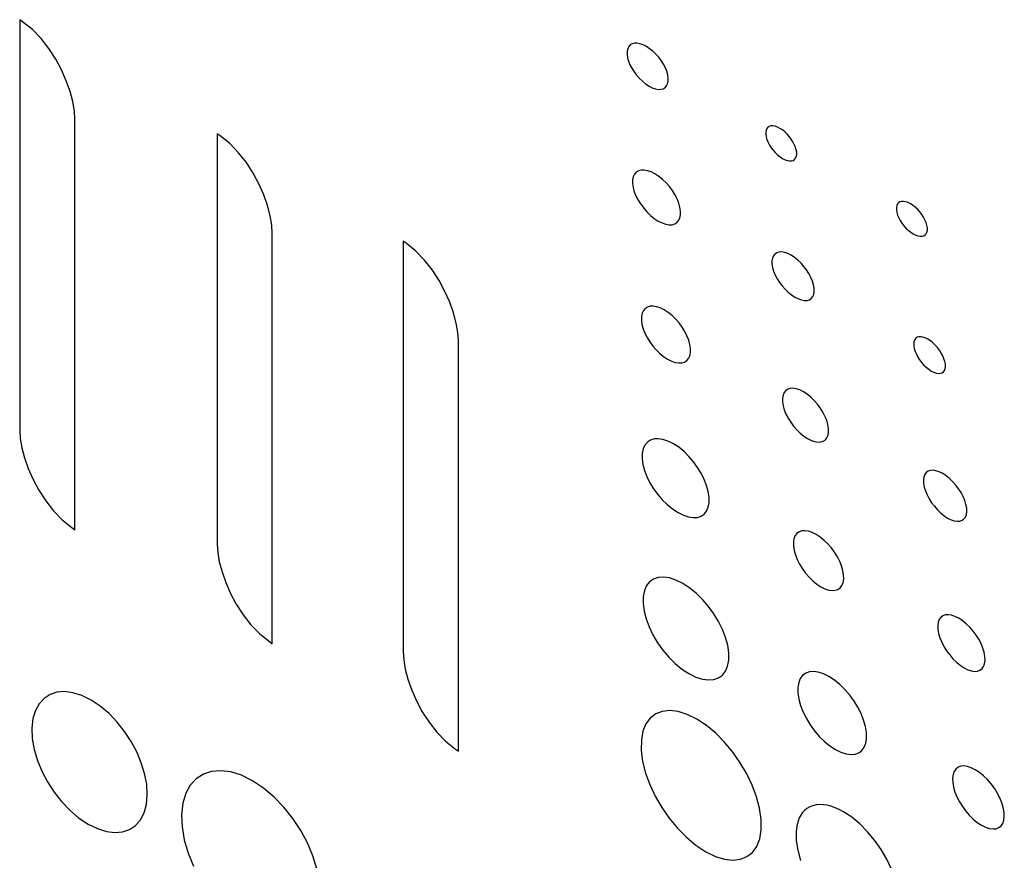
# Model space of a CAD drawing. Extents: x 1.9 to 43.1, y 1 to 30.9.
# Drawn here: x 10 to 10.1, y 21.6 to 21.7 of the extents above; entities that cross this region are included whole.
import ezdxf

# ---------------------------------------------------------------- set-up
doc = ezdxf.new("R2010")
doc.units = 0
doc.header["$MEASUREMENT"] = 0
doc.layers.get('0').update_dxf_attribs({"linetype": 'CONTINUOUS'})

msp = doc.modelspace()

# ---------------------------------------------------------------- linework, layer by layer
for p, q in [((10.01577, 21.69984), (10.01538, 21.70012)), ((10.01538, 21.70012), (10.01538, 21.64448)), ((10.0171, 21.69878), (10.01577, 21.69984)), ((10.01829, 21.69755), (10.0171, 21.69878)), ((10.01934, 21.69621), (10.01829, 21.69755)), ((10.09844, 21.69685), (10.09819, 21.6967)), ((10.09875, 21.69693), (10.09844, 21.69685)), ((10.0991, 21.69693), (10.09875, 21.69693)), ((10.09949, 21.69686), (10.0991, 21.69693)), ((10.09992, 21.69672), (10.09949, 21.69686)), ((10.02027, 21.69478), (10.01934, 21.69621)), ((10.09776, 21.69584), (10.09775, 21.69543)), ((10.09775, 21.69543), (10.09782, 21.69497)), ((10.09784, 21.69619), (10.09776, 21.69584)), ((10.09798, 21.69648), (10.09784, 21.69619)), ((10.09819, 21.6967), (10.09798, 21.69648)), ((10.10037, 21.69649), (10.09992, 21.69672)), ((10.10082, 21.69619), (10.10037, 21.69649)), ((10.10126, 21.69584), (10.10082, 21.69619)), ((10.10167, 21.69545), (10.10126, 21.69584)), ((10.10205, 21.69502), (10.10167, 21.69545)), ((10.02105, 21.69331), (10.02027, 21.69478)), ((10.09782, 21.69497), (10.09795, 21.69449)), ((10.09795, 21.69449), (10.09814, 21.69401)), ((10.10239, 21.69457), (10.10205, 21.69502)), ((10.1027, 21.69409), (10.10239, 21.69457)), ((10.10295, 21.69361), (10.1027, 21.69409)), ((10.0217, 21.69183), (10.02105, 21.69331)), ((10.09814, 21.69401), (10.0984, 21.69353)), ((10.0984, 21.69353), (10.0987, 21.69305)), ((10.0987, 21.69305), (10.09904, 21.69259)), ((10.10314, 21.69313), (10.10295, 21.69361)), ((10.10328, 21.69265), (10.10314, 21.69313)), ((10.02221, 21.69039), (10.0217, 21.69183)), ((10.09904, 21.69259), (10.09942, 21.69216)), ((10.09942, 21.69216), (10.09984, 21.69177)), ((10.09984, 21.69177), (10.10027, 21.69141)), ((10.10027, 21.69141), (10.10073, 21.69112)), ((10.10312, 21.69114), (10.10326, 21.69143)), ((10.10326, 21.69143), (10.10334, 21.69178)), ((10.10335, 21.6922), (10.10328, 21.69265)), ((10.10334, 21.69178), (10.10335, 21.6922)), ((10.02257, 21.68901), (10.02221, 21.69039)), ((10.10073, 21.69112), (10.10118, 21.69089)), ((10.10118, 21.69089), (10.10161, 21.69074)), ((10.10161, 21.69074), (10.102, 21.69067)), ((10.102, 21.69067), (10.10235, 21.69068)), ((10.10235, 21.69068), (10.10266, 21.69076)), ((10.10266, 21.69076), (10.10292, 21.69092)), ((10.10292, 21.69092), (10.10312, 21.69114)), ((10.02279, 21.68774), (10.02257, 21.68901)), ((10.02286, 21.68662), (10.02279, 21.68774)), ((10.02286, 21.63098), (10.02286, 21.68662)), ((10.11661, 21.68515), (10.11656, 21.68488)), ((10.11656, 21.68488), (10.11656, 21.68457)), ((10.11671, 21.68537), (10.11661, 21.68515)), ((10.11686, 21.68554), (10.11671, 21.68537)), ((10.11705, 21.68565), (10.11686, 21.68554)), ((10.11727, 21.68572), (10.11705, 21.68565)), ((10.11753, 21.68572), (10.11727, 21.68572)), ((10.11782, 21.68567), (10.11753, 21.68572)), ((10.11814, 21.68556), (10.11782, 21.68567)), ((10.11847, 21.68539), (10.11814, 21.68556)), ((10.11882, 21.68517), (10.11847, 21.68539)), ((10.11915, 21.68491), (10.11882, 21.68517)), ((10.11946, 21.68461), (10.11915, 21.68491)), ((10.04255, 21.68438), (10.04216, 21.68466)), ((10.04216, 21.68466), (10.04216, 21.62902)), ((10.04388, 21.68332), (10.04255, 21.68438)), ((10.11656, 21.68457), (10.11662, 21.68422)), ((10.11662, 21.68422), (10.11672, 21.68386)), ((10.11672, 21.68386), (10.11688, 21.68349)), ((10.11688, 21.68349), (10.11707, 21.68313)), ((10.11975, 21.68429), (10.11946, 21.68461)), ((10.12001, 21.68394), (10.11975, 21.68429)), ((10.12024, 21.68358), (10.12001, 21.68394)), ((10.12044, 21.68322), (10.12024, 21.68358)), ((10.04507, 21.68209), (10.04388, 21.68332)), ((10.04613, 21.68075), (10.04507, 21.68209)), ((10.11707, 21.68313), (10.1173, 21.68277)), ((10.1173, 21.68277), (10.11756, 21.68242)), ((10.11756, 21.68242), (10.11785, 21.6821)), ((10.11785, 21.6821), (10.11817, 21.6818)), ((10.12059, 21.68285), (10.12044, 21.68322)), ((10.1207, 21.68249), (10.12059, 21.68285)), ((10.12076, 21.68214), (10.1207, 21.68249)), ((10.12076, 21.68183), (10.12076, 21.68214)), ((10.04705, 21.67932), (10.04613, 21.68075)), ((10.11817, 21.6818), (10.1185, 21.68153)), ((10.1185, 21.68153), (10.11884, 21.68131)), ((10.11884, 21.68131), (10.11918, 21.68114)), ((10.11918, 21.68114), (10.1195, 21.68103)), ((10.1195, 21.68103), (10.11979, 21.68098)), ((10.11979, 21.68098), (10.12005, 21.68099)), ((10.12005, 21.68099), (10.12027, 21.68105)), ((10.12027, 21.68105), (10.12046, 21.68117)), ((10.12046, 21.68117), (10.12061, 21.68134)), ((10.12061, 21.68134), (10.12071, 21.68156)), ((10.12071, 21.68156), (10.12076, 21.68183)), ((10.09901, 21.67943), (10.09877, 21.67916)), ((10.09931, 21.67961), (10.09901, 21.67943)), ((10.09967, 21.67971), (10.09931, 21.67961)), ((10.10007, 21.67972), (10.09967, 21.67971)), ((10.10053, 21.67964), (10.10007, 21.67972)), ((10.10102, 21.67948), (10.10053, 21.67964)), ((10.10154, 21.67921), (10.10102, 21.67948)), ((10.04783, 21.67785), (10.04705, 21.67932)), ((10.09851, 21.6784), (10.0985, 21.67791)), ((10.0986, 21.67882), (10.09851, 21.6784)), ((10.09877, 21.67916), (10.0986, 21.67882)), ((10.10207, 21.67887), (10.10154, 21.67921)), ((10.10258, 21.67846), (10.10207, 21.67887)), ((10.10306, 21.678), (10.10258, 21.67846)), ((10.04848, 21.67637), (10.04783, 21.67785)), ((10.0985, 21.67791), (10.09858, 21.67737)), ((10.09858, 21.67737), (10.09874, 21.6768)), ((10.09874, 21.6768), (10.09896, 21.67623)), ((10.1035, 21.67749), (10.10306, 21.678)), ((10.1039, 21.67696), (10.1035, 21.67749)), ((10.10425, 21.6764), (10.1039, 21.67696)), ((10.04899, 21.67493), (10.04848, 21.67637)), ((10.09896, 21.67623), (10.09926, 21.67566)), ((10.09926, 21.67566), (10.09961, 21.6751)), ((10.10455, 21.67583), (10.10425, 21.6764)), ((10.10477, 21.67526), (10.10455, 21.67583)), ((10.13477, 21.67542), (10.13458, 21.67531)), ((10.13499, 21.67549), (10.13477, 21.67542)), ((10.13525, 21.67549), (10.13499, 21.67549)), ((10.13554, 21.67544), (10.13525, 21.67549)), ((10.13586, 21.67533), (10.13554, 21.67544)), ((10.04935, 21.67355), (10.04899, 21.67493)), ((10.09961, 21.6751), (10.10001, 21.67456)), ((10.10001, 21.67456), (10.10045, 21.67405)), ((10.10045, 21.67405), (10.10093, 21.67358)), ((10.10493, 21.6747), (10.10477, 21.67526)), ((10.10501, 21.67415), (10.10493, 21.6747)), ((10.10501, 21.67366), (10.10501, 21.67415)), ((10.13433, 21.67492), (10.13428, 21.67465)), ((10.13428, 21.67465), (10.13428, 21.67434)), ((10.13428, 21.67434), (10.13434, 21.67399)), ((10.13443, 21.67514), (10.13433, 21.67492)), ((10.13458, 21.67531), (10.13443, 21.67514)), ((10.13619, 21.67516), (10.13586, 21.67533)), ((10.13654, 21.67494), (10.13619, 21.67516)), ((10.13687, 21.67468), (10.13654, 21.67494)), ((10.13718, 21.67438), (10.13687, 21.67468)), ((10.13747, 21.67406), (10.13718, 21.67438)), ((10.13773, 21.67371), (10.13747, 21.67406)), ((10.04957, 21.67228), (10.04935, 21.67355)), ((10.10093, 21.67358), (10.10144, 21.67317)), ((10.10144, 21.67317), (10.10198, 21.67282)), ((10.10198, 21.67282), (10.1025, 21.67256)), ((10.10452, 21.67262), (10.10475, 21.67289)), ((10.10475, 21.67289), (10.10492, 21.67323)), ((10.10492, 21.67323), (10.10501, 21.67366)), ((10.13434, 21.67399), (10.13444, 21.67363)), ((10.13444, 21.67363), (10.1346, 21.67326)), ((10.1346, 21.67326), (10.13479, 21.6729)), ((10.13479, 21.6729), (10.13502, 21.67254)), ((10.13796, 21.67335), (10.13773, 21.67371)), ((10.13816, 21.67299), (10.13796, 21.67335)), ((10.13831, 21.67262), (10.13816, 21.67299)), ((10.04964, 21.67115), (10.04957, 21.67228)), ((10.1025, 21.67256), (10.103, 21.67239)), ((10.103, 21.67239), (10.10345, 21.67232)), ((10.10345, 21.67232), (10.10386, 21.67233)), ((10.10386, 21.67233), (10.10422, 21.67243)), ((10.10422, 21.67243), (10.10452, 21.67262)), ((10.13502, 21.67254), (10.13528, 21.67219)), ((10.13528, 21.67219), (10.13557, 21.67187)), ((10.13557, 21.67187), (10.13589, 21.67157)), ((10.13589, 21.67157), (10.13622, 21.67131)), ((10.13842, 21.67226), (10.13831, 21.67262)), ((10.13848, 21.67192), (10.13842, 21.67226)), ((10.13843, 21.67133), (10.13848, 21.6716)), ((10.13848, 21.6716), (10.13848, 21.67192)), ((10.04964, 21.61552), (10.04964, 21.67115)), ((10.06778, 21.66981), (10.06739, 21.67009)), ((10.06739, 21.67009), (10.06739, 21.61446)), ((10.13622, 21.67131), (10.13656, 21.67108)), ((10.13656, 21.67108), (10.1369, 21.67091)), ((10.1369, 21.67091), (10.13721, 21.6708)), ((10.13721, 21.6708), (10.13751, 21.67075)), ((10.13751, 21.67075), (10.13777, 21.67076)), ((10.13777, 21.67076), (10.13799, 21.67082)), ((10.13799, 21.67082), (10.13818, 21.67094)), ((10.13818, 21.67094), (10.13833, 21.67111)), ((10.13833, 21.67111), (10.13843, 21.67133)), ((10.06911, 21.66875), (10.06778, 21.66981)), ((10.0703, 21.66753), (10.06911, 21.66875)), ((10.07135, 21.66618), (10.0703, 21.66753)), ((10.11748, 21.66781), (10.11741, 21.66744)), ((10.11741, 21.66744), (10.11741, 21.667)), ((10.11761, 21.66812), (10.11748, 21.66781)), ((10.11781, 21.66835), (10.11761, 21.66812)), ((10.11807, 21.66852), (10.11781, 21.66835)), ((10.11838, 21.66861), (10.11807, 21.66852)), ((10.11873, 21.66863), (10.11838, 21.66861)), ((10.11913, 21.66856), (10.11873, 21.66863)), ((10.11956, 21.66841), (10.11913, 21.66856)), ((10.12002, 21.66818), (10.11956, 21.66841)), ((10.12048, 21.66788), (10.12002, 21.66818)), ((10.12093, 21.66752), (10.12048, 21.66788)), ((10.12136, 21.66711), (10.12093, 21.66752)), ((10.07228, 21.66476), (10.07135, 21.66618)), ((10.11741, 21.667), (10.11749, 21.66651)), ((10.11749, 21.66651), (10.11763, 21.66601)), ((10.11763, 21.66601), (10.11784, 21.6655)), ((10.12175, 21.66666), (10.12136, 21.66711)), ((10.12211, 21.66619), (10.12175, 21.66666)), ((10.12243, 21.66569), (10.12211, 21.66619)), ((10.07306, 21.66328), (10.07228, 21.66476)), ((10.11784, 21.6655), (10.11811, 21.665)), ((10.11811, 21.665), (10.11843, 21.6645)), ((10.12269, 21.66519), (10.12243, 21.66569)), ((10.1229, 21.66468), (10.12269, 21.66519)), ((10.12305, 21.66418), (10.1229, 21.66468)), ((10.11843, 21.6645), (10.11878, 21.66402)), ((10.11878, 21.66402), (10.11918, 21.66357)), ((10.11918, 21.66357), (10.11961, 21.66316)), ((10.12313, 21.6637), (10.12305, 21.66418)), ((10.12313, 21.66325), (10.12313, 21.6637)), ((10.07371, 21.66181), (10.07306, 21.66328)), ((10.11961, 21.66316), (10.12006, 21.6628)), ((10.12006, 21.6628), (10.12053, 21.6625)), ((10.12053, 21.6625), (10.12099, 21.66226)), ((10.12099, 21.66226), (10.12142, 21.66212)), ((10.12142, 21.66212), (10.12181, 21.66205)), ((10.12181, 21.66205), (10.12217, 21.66207)), ((10.12217, 21.66207), (10.12248, 21.66216)), ((10.12248, 21.66216), (10.12273, 21.66233)), ((10.12273, 21.66233), (10.12293, 21.66257)), ((10.12293, 21.66257), (10.12307, 21.66288)), ((10.12307, 21.66288), (10.12313, 21.66325)), ((10.07422, 21.66036), (10.07371, 21.66181)), ((10.09997, 21.66068), (10.0998, 21.66032)), ((10.10021, 21.66096), (10.09997, 21.66068)), ((10.10051, 21.66115), (10.10021, 21.66096)), ((10.10088, 21.66126), (10.10051, 21.66115)), ((10.1013, 21.66128), (10.10088, 21.66126)), ((10.10176, 21.66121), (10.1013, 21.66128)), ((10.10226, 21.66104), (10.10176, 21.66121)), ((10.1028, 21.66077), (10.10226, 21.66104)), ((10.10334, 21.66042), (10.1028, 21.66077)), ((10.07458, 21.65898), (10.07422, 21.66036)), ((10.0997, 21.65988), (10.09969, 21.65937)), ((10.09969, 21.65937), (10.09977, 21.6588)), ((10.0998, 21.66032), (10.0997, 21.65988)), ((10.10386, 21.66), (10.10334, 21.66042)), ((10.10435, 21.65952), (10.10386, 21.66)), ((10.1048, 21.659), (10.10435, 21.65952)), ((10.0748, 21.65771), (10.07458, 21.65898)), ((10.09977, 21.6588), (10.09993, 21.65821)), ((10.09993, 21.65821), (10.10017, 21.65761)), ((10.10521, 21.65844), (10.1048, 21.659)), ((10.10557, 21.65786), (10.10521, 21.65844)), ((10.07487, 21.65659), (10.0748, 21.65771)), ((10.10017, 21.65761), (10.10047, 21.65702)), ((10.10047, 21.65702), (10.10083, 21.65643)), ((10.10587, 21.65727), (10.10557, 21.65786)), ((10.10611, 21.65668), (10.10587, 21.65727)), ((10.10627, 21.65609), (10.10611, 21.65668)), ((10.13677, 21.65675), (10.13667, 21.65651)), ((10.13691, 21.65693), (10.13677, 21.65675)), ((10.1371, 21.65706), (10.13691, 21.65693)), ((10.13732, 21.65713), (10.1371, 21.65706)), ((10.13759, 21.65714), (10.13732, 21.65713)), ((10.13788, 21.6571), (10.13759, 21.65714)), ((10.1382, 21.65699), (10.13788, 21.6571)), ((10.13854, 21.65681), (10.1382, 21.65699)), ((10.13889, 21.65659), (10.13854, 21.65681)), ((10.07487, 21.60095), (10.07487, 21.65659)), ((10.10083, 21.65643), (10.10124, 21.65588)), ((10.10124, 21.65588), (10.10169, 21.65535)), ((10.10169, 21.65535), (10.10218, 21.65487)), ((10.10635, 21.65552), (10.10627, 21.65609)), ((10.10635, 21.655), (10.10635, 21.65552)), ((10.13667, 21.65651), (10.13663, 21.65623)), ((10.13663, 21.65623), (10.13664, 21.6559)), ((10.13664, 21.6559), (10.1367, 21.65553)), ((10.1367, 21.65553), (10.13682, 21.65515)), ((10.13923, 21.65631), (10.13889, 21.65659)), ((10.13956, 21.65601), (10.13923, 21.65631)), ((10.13986, 21.65567), (10.13956, 21.65601)), ((10.14013, 21.65531), (10.13986, 21.65567)), ((10.10218, 21.65487), (10.10271, 21.65445)), ((10.10271, 21.65445), (10.10325, 21.65409)), ((10.10325, 21.65409), (10.10379, 21.65382)), ((10.10585, 21.65391), (10.10609, 21.65419)), ((10.10609, 21.65419), (10.10626, 21.65456)), ((10.10626, 21.65456), (10.10635, 21.655)), ((10.13682, 21.65515), (10.13699, 21.65476)), ((10.13699, 21.65476), (10.13719, 21.65438)), ((10.13719, 21.65438), (10.13743, 21.654)), ((10.13743, 21.654), (10.13771, 21.65364)), ((10.14037, 21.65493), (10.14013, 21.65531)), ((10.14058, 21.65455), (10.14037, 21.65493)), ((10.14074, 21.65416), (10.14058, 21.65455)), ((10.14086, 21.65379), (10.14074, 21.65416)), ((10.10379, 21.65382), (10.1043, 21.65365)), ((10.1043, 21.65365), (10.10476, 21.65358)), ((10.10476, 21.65358), (10.10518, 21.6536)), ((10.10518, 21.6536), (10.10554, 21.65371)), ((10.10554, 21.65371), (10.10585, 21.65391)), ((10.13771, 21.65364), (10.13801, 21.6533)), ((10.13801, 21.6533), (10.13833, 21.65299)), ((10.13833, 21.65299), (10.13867, 21.65272)), ((10.13867, 21.65272), (10.13902, 21.65249)), ((10.1408, 21.65256), (10.14089, 21.6528)), ((10.14093, 21.65342), (10.14086, 21.65379)), ((10.14089, 21.6528), (10.14094, 21.65308)), ((10.14094, 21.65308), (10.14093, 21.65342)), ((10.13902, 21.65249), (10.13937, 21.65232)), ((10.13937, 21.65232), (10.13969, 21.65221)), ((10.13969, 21.65221), (10.13998, 21.65216)), ((10.13998, 21.65216), (10.14024, 21.65218)), ((10.14024, 21.65218), (10.14047, 21.65225)), ((10.14047, 21.65225), (10.14066, 21.65238)), ((10.14066, 21.65238), (10.1408, 21.65256)), ((10.11955, 21.65002), (10.11927, 21.64984)), ((10.11989, 21.65013), (10.11955, 21.65002)), ((10.12027, 21.65015), (10.11989, 21.65013)), ((10.1207, 21.65009), (10.12027, 21.65015)), ((10.12117, 21.64993), (10.1207, 21.65009)), ((10.11891, 21.64922), (10.11883, 21.64881)), ((10.11883, 21.64881), (10.11884, 21.64832)), ((10.11906, 21.64957), (10.11891, 21.64922)), ((10.11927, 21.64984), (10.11906, 21.64957)), ((10.12167, 21.64968), (10.12117, 21.64993)), ((10.12218, 21.64935), (10.12167, 21.64968)), ((10.12267, 21.64895), (10.12218, 21.64935)), ((10.12314, 21.6485), (10.12267, 21.64895)), ((10.11884, 21.64832), (10.11892, 21.64778)), ((10.11892, 21.64778), (10.11908, 21.64722)), ((10.12357, 21.64801), (10.12314, 21.6485)), ((10.12396, 21.64748), (10.12357, 21.64801)), ((10.1243, 21.64693), (10.12396, 21.64748)), ((10.11908, 21.64722), (10.11931, 21.64665)), ((10.11931, 21.64665), (10.1196, 21.64609)), ((10.1196, 21.64609), (10.11995, 21.64554)), ((10.12459, 21.64637), (10.1243, 21.64693)), ((10.12483, 21.64581), (10.12459, 21.64637)), ((10.11995, 21.64554), (10.12034, 21.64501)), ((10.12034, 21.64501), (10.12077, 21.64452)), ((10.12499, 21.64525), (10.12483, 21.64581)), ((10.12508, 21.64471), (10.12499, 21.64525)), ((10.12508, 21.64422), (10.12508, 21.64471)), ((10.01538, 21.64448), (10.01545, 21.64336)), ((10.01545, 21.64336), (10.01567, 21.64209)), ((10.10199, 21.64331), (10.10142, 21.64328)), ((10.10262, 21.64322), (10.10199, 21.64331)), ((10.12077, 21.64452), (10.12124, 21.64406)), ((10.12124, 21.64406), (10.12173, 21.64367)), ((10.12173, 21.64367), (10.12224, 21.64333)), ((10.12224, 21.64333), (10.12275, 21.64308)), ((10.12465, 21.64318), (10.12486, 21.64345)), ((10.12486, 21.64345), (10.12501, 21.6438)), ((10.12501, 21.6438), (10.12508, 21.64422)), ((10.01567, 21.64209), (10.01603, 21.64071)), ((10.10018, 21.64245), (10.09994, 21.64194)), ((10.10051, 21.64284), (10.10018, 21.64245)), ((10.10092, 21.64312), (10.10051, 21.64284)), ((10.10142, 21.64328), (10.10092, 21.64312)), ((10.1033, 21.64299), (10.10262, 21.64322)), ((10.10403, 21.64263), (10.1033, 21.64299)), ((10.10477, 21.64215), (10.10403, 21.64263)), ((10.10548, 21.64157), (10.10477, 21.64215)), ((10.12275, 21.64308), (10.12322, 21.64292)), ((10.12322, 21.64292), (10.12365, 21.64286)), ((10.12365, 21.64286), (10.12403, 21.64288)), ((10.12403, 21.64288), (10.12437, 21.64299)), ((10.12437, 21.64299), (10.12465, 21.64318)), ((10.01603, 21.64071), (10.01654, 21.63927)), ((10.09982, 21.64133), (10.09981, 21.64061)), ((10.09994, 21.64194), (10.09982, 21.64133)), ((10.10614, 21.64091), (10.10548, 21.64157)), ((10.10676, 21.64019), (10.10614, 21.64091)), ((10.09981, 21.64061), (10.09991, 21.63982)), ((10.09991, 21.63982), (10.10013, 21.639)), ((10.10732, 21.63943), (10.10676, 21.64019)), ((10.10782, 21.63862), (10.10732, 21.63943)), ((10.01654, 21.63927), (10.01719, 21.63779)), ((10.10013, 21.639), (10.10045, 21.63817)), ((10.10045, 21.63817), (10.10086, 21.63734)), ((10.10823, 21.6378), (10.10782, 21.63862)), ((10.13801, 21.63814), (10.13795, 21.63774)), ((10.13814, 21.63847), (10.13801, 21.63814)), ((10.13834, 21.63872), (10.13814, 21.63847)), ((10.13859, 21.6389), (10.13834, 21.63872)), ((10.1389, 21.63901), (10.13859, 21.6389)), ((10.13925, 21.63903), (10.1389, 21.63901)), ((10.13965, 21.63897), (10.13925, 21.63903)), ((10.14009, 21.63883), (10.13965, 21.63897)), ((10.14056, 21.63859), (10.14009, 21.63883)), ((10.14104, 21.63828), (10.14056, 21.63859)), ((10.1415, 21.63791), (10.14104, 21.63828)), ((10.01719, 21.63779), (10.01797, 21.63632)), ((10.10086, 21.63734), (10.10135, 21.63653)), ((10.10855, 21.63697), (10.10823, 21.6378)), ((10.10877, 21.63616), (10.10855, 21.63697)), ((10.13795, 21.63774), (10.13797, 21.63727)), ((10.13797, 21.63727), (10.13806, 21.63676)), ((10.13806, 21.63676), (10.13822, 21.63623)), ((10.14194, 21.63748), (10.1415, 21.63791)), ((10.14235, 21.63702), (10.14194, 21.63748)), ((10.14272, 21.63652), (10.14235, 21.63702)), ((10.01797, 21.63632), (10.0189, 21.63489)), ((10.10135, 21.63653), (10.10191, 21.63576)), ((10.10191, 21.63576), (10.10253, 21.63503)), ((10.10889, 21.63537), (10.10877, 21.63616)), ((10.10888, 21.63464), (10.10889, 21.63537)), ((10.13822, 21.63623), (10.13844, 21.6357)), ((10.13844, 21.6357), (10.13872, 21.63516)), ((10.14305, 21.636), (10.14272, 21.63652)), ((10.14333, 21.63547), (10.14305, 21.636)), ((10.14356, 21.63493), (10.14333, 21.63547)), ((10.0189, 21.63489), (10.01995, 21.63355)), ((10.10253, 21.63503), (10.10321, 21.63437)), ((10.10321, 21.63437), (10.10392, 21.63379)), ((10.10854, 21.6335), (10.10876, 21.63402)), ((10.10876, 21.63402), (10.10888, 21.63464)), ((10.13872, 21.63516), (10.13906, 21.63464)), ((10.13906, 21.63464), (10.13943, 21.63415)), ((10.13943, 21.63415), (10.13984, 21.63368)), ((10.14372, 21.63441), (10.14356, 21.63493)), ((10.14382, 21.63389), (10.14372, 21.63441)), ((10.01995, 21.63355), (10.02114, 21.63232)), ((10.10392, 21.63379), (10.10467, 21.6333)), ((10.10467, 21.6333), (10.1054, 21.63293)), ((10.1054, 21.63293), (10.10609, 21.63271)), ((10.10609, 21.63271), (10.10673, 21.63261)), ((10.10673, 21.63261), (10.1073, 21.63265)), ((10.1073, 21.63265), (10.10779, 21.63281)), ((10.10779, 21.63281), (10.10821, 21.6331)), ((10.10821, 21.6331), (10.10854, 21.6335)), ((10.13984, 21.63368), (10.14028, 21.63325)), ((10.14028, 21.63325), (10.14074, 21.63288)), ((10.14074, 21.63288), (10.14122, 21.63256)), ((10.14345, 21.63244), (10.14364, 21.63269)), ((10.14364, 21.63269), (10.14377, 21.63303)), ((10.14377, 21.63303), (10.14383, 21.63343)), ((10.14383, 21.63343), (10.14382, 21.63389)), ((10.02114, 21.63232), (10.02247, 21.63126)), ((10.14122, 21.63256), (10.1417, 21.63233)), ((10.1417, 21.63233), (10.14213, 21.63218)), ((10.14213, 21.63218), (10.14253, 21.63212)), ((10.14253, 21.63212), (10.14289, 21.63215)), ((10.14289, 21.63215), (10.1432, 21.63225)), ((10.1432, 21.63225), (10.14345, 21.63244)), ((10.02247, 21.63126), (10.02286, 21.63098)), ((10.12056, 21.63017), (10.12039, 21.62978)), ((10.12079, 21.63047), (10.12056, 21.63017)), ((10.1211, 21.63069), (10.12079, 21.63047)), ((10.12146, 21.63081), (10.1211, 21.63069)), ((10.12188, 21.63084), (10.12146, 21.63081)), ((10.12235, 21.63077), (10.12188, 21.63084)), ((10.12286, 21.63061), (10.12235, 21.63077)), ((10.12341, 21.63033), (10.12286, 21.63061)), ((10.12396, 21.62997), (10.12341, 21.63033)), ((10.12449, 21.62953), (10.12396, 21.62997)), ((10.04216, 21.62902), (10.04223, 21.6279)), ((10.12039, 21.62978), (10.12031, 21.62932)), ((10.12031, 21.62932), (10.12032, 21.62877)), ((10.12032, 21.62877), (10.12041, 21.62817)), ((10.125, 21.62904), (10.12449, 21.62953)), ((10.12547, 21.6285), (10.125, 21.62904)), ((10.04223, 21.6279), (10.04245, 21.62663)), ((10.12041, 21.62817), (10.12059, 21.62755)), ((10.12059, 21.62755), (10.12084, 21.62692)), ((10.1259, 21.62791), (10.12547, 21.6285)), ((10.12628, 21.62731), (10.1259, 21.62791)), ((10.1266, 21.62668), (10.12628, 21.62731)), ((10.04245, 21.62663), (10.04282, 21.62525)), ((10.12084, 21.62692), (10.12116, 21.62629)), ((10.12116, 21.62629), (10.12153, 21.62568)), ((10.12685, 21.62606), (10.1266, 21.62668)), ((10.12703, 21.62544), (10.12685, 21.62606)), ((10.04282, 21.62525), (10.04332, 21.62381)), ((10.12153, 21.62568), (10.12196, 21.6251)), ((10.12196, 21.6251), (10.12244, 21.62455)), ((10.12713, 21.62484), (10.12703, 21.62544)), ((10.12714, 21.62429), (10.12713, 21.62484)), ((10.04332, 21.62381), (10.04397, 21.62233)), ((10.1004, 21.62339), (10.1001, 21.62272)), ((10.10082, 21.62391), (10.1004, 21.62339)), ((10.10135, 21.62428), (10.10082, 21.62391)), ((10.10199, 21.62449), (10.10135, 21.62428)), ((10.10271, 21.62455), (10.10199, 21.62449)), ((10.10352, 21.62444), (10.10271, 21.62455)), ((10.10439, 21.62415), (10.10352, 21.62444)), ((10.10532, 21.62369), (10.10439, 21.62415)), ((10.10626, 21.62307), (10.10532, 21.62369)), ((10.12244, 21.62455), (10.12294, 21.62405)), ((10.12294, 21.62405), (10.12348, 21.62361)), ((10.12348, 21.62361), (10.12404, 21.62324)), ((10.12666, 21.62311), (10.1269, 21.62342)), ((10.1269, 21.62342), (10.12706, 21.62381)), ((10.12706, 21.62381), (10.12714, 21.62429)), ((10.04397, 21.62233), (10.04475, 21.62086)), ((10.1001, 21.62272), (10.09994, 21.62192)), ((10.10717, 21.62233), (10.10626, 21.62307)), ((10.10802, 21.62148), (10.10717, 21.62233)), ((10.12404, 21.62324), (10.12459, 21.62297)), ((10.12459, 21.62297), (10.1251, 21.6228)), ((10.1251, 21.6228), (10.12558, 21.62274)), ((10.12558, 21.62274), (10.126, 21.62277)), ((10.126, 21.62277), (10.12636, 21.62289)), ((10.12636, 21.62289), (10.12666, 21.62311)), ((10.04475, 21.62086), (10.04568, 21.61943)), ((10.09994, 21.62192), (10.09992, 21.62098)), ((10.09992, 21.62098), (10.10006, 21.61994)), ((10.10882, 21.62055), (10.10802, 21.62148)), ((10.04568, 21.61943), (10.04673, 21.61809)), ((10.10006, 21.61994), (10.10034, 21.61887)), ((10.10953, 21.61955), (10.10882, 21.62055)), ((10.11016, 21.61851), (10.10953, 21.61955)), ((10.14058, 21.61929), (10.1403, 21.61909)), ((10.14092, 21.61942), (10.14058, 21.61929)), ((10.1413, 21.61945), (10.14092, 21.61942)), ((10.14174, 21.61939), (10.1413, 21.61945)), ((10.14221, 21.61923), (10.14174, 21.61939)), ((10.04673, 21.61809), (10.04793, 21.61686)), ((10.10034, 21.61887), (10.10075, 21.61779)), ((10.11069, 21.61744), (10.11016, 21.61851)), ((10.13995, 21.61843), (10.13989, 21.61798)), ((10.13989, 21.61798), (10.1399, 21.61746)), ((10.14009, 21.6188), (10.13995, 21.61843)), ((10.1403, 21.61909), (10.14009, 21.6188)), ((10.14273, 21.61898), (10.14221, 21.61923)), ((10.14325, 21.61863), (10.14273, 21.61898)), ((10.14375, 21.61822), (10.14325, 21.61863)), ((10.14423, 21.61776), (10.14375, 21.61822)), ((10.04793, 21.61686), (10.04925, 21.6158)), ((10.10075, 21.61779), (10.10127, 21.61671)), ((10.10127, 21.61671), (10.1019, 21.61565)), ((10.11111, 21.61637), (10.11069, 21.61744)), ((10.1399, 21.61746), (10.14, 21.61689)), ((10.14, 21.61689), (10.14018, 21.6163)), ((10.14468, 21.61724), (10.14423, 21.61776)), ((10.14509, 21.61669), (10.14468, 21.61724)), ((10.14545, 21.61612), (10.14509, 21.61669)), ((10.04925, 21.6158), (10.04964, 21.61552)), ((10.1019, 21.61565), (10.10262, 21.61465)), ((10.1114, 21.6153), (10.11111, 21.61637)), ((10.11155, 21.61427), (10.1114, 21.6153)), ((10.14018, 21.6163), (10.14043, 21.61571)), ((10.14043, 21.61571), (10.14074, 21.61512)), ((10.14576, 21.61553), (10.14545, 21.61612)), ((10.14601, 21.61493), (10.14576, 21.61553)), ((10.06739, 21.61446), (10.06746, 21.61333)), ((10.10262, 21.61465), (10.10342, 21.6137)), ((10.11154, 21.61331), (10.11155, 21.61427)), ((10.14074, 21.61512), (10.1411, 21.61454)), ((10.1411, 21.61454), (10.14151, 21.61399)), ((10.14151, 21.61399), (10.14196, 21.61347)), ((10.14619, 21.61435), (10.14601, 21.61493)), ((10.14629, 21.61378), (10.14619, 21.61435)), ((10.06746, 21.61333), (10.06768, 21.61206)), ((10.10342, 21.6137), (10.10428, 21.61284)), ((10.10428, 21.61284), (10.1052, 21.61209)), ((10.11139, 21.61249), (10.11154, 21.61331)), ((10.14196, 21.61347), (10.14244, 21.613)), ((10.14244, 21.613), (10.14295, 21.61259)), ((10.14611, 21.61243), (10.14625, 21.6128)), ((10.14625, 21.6128), (10.14631, 21.61325)), ((10.14631, 21.61325), (10.14629, 21.61378)), ((10.06768, 21.61206), (10.06804, 21.61069)), ((10.1052, 21.61209), (10.10615, 21.61146)), ((10.10615, 21.61146), (10.1071, 21.61099)), ((10.11016, 21.61089), (10.11069, 21.61127)), ((10.11069, 21.61127), (10.1111, 21.61181)), ((10.1111, 21.61181), (10.11139, 21.61249)), ((10.12198, 21.61153), (10.12157, 21.61122)), ((10.12248, 21.61171), (10.12198, 21.61153)), ((10.12305, 21.61176), (10.12248, 21.61171)), ((10.12369, 21.61167), (10.12305, 21.61176)), ((10.12439, 21.61145), (10.12369, 21.61167)), ((10.12513, 21.61108), (10.12439, 21.61145)), ((10.14295, 21.61259), (10.14347, 21.61224)), ((10.14347, 21.61224), (10.14398, 21.61199)), ((10.14398, 21.61199), (10.14446, 21.61183)), ((10.14446, 21.61183), (10.1449, 21.61177)), ((10.1449, 21.61177), (10.14529, 21.6118)), ((10.14529, 21.6118), (10.14562, 21.61193)), ((10.14562, 21.61193), (10.1459, 21.61214)), ((10.1459, 21.61214), (10.14611, 21.61243)), ((10.06804, 21.61069), (10.06855, 21.60924)), ((10.1071, 21.61099), (10.10798, 21.61071)), ((10.10798, 21.61071), (10.10879, 21.6106)), ((10.10879, 21.6106), (10.10952, 21.61066)), ((10.10952, 21.61066), (10.11016, 21.61089)), ((10.12103, 21.61025), (10.12091, 21.6096)), ((10.12125, 21.6108), (10.12103, 21.61025)), ((10.12157, 21.61122), (10.12125, 21.6108)), ((10.12589, 21.61058), (10.12513, 21.61108)), ((10.12662, 21.60998), (10.12589, 21.61058)), ((10.12731, 21.6093), (10.12662, 21.60998)), ((10.01949, 21.60863), (10.01869, 21.60811)), ((10.02043, 21.60893), (10.01949, 21.60863)), ((10.02146, 21.60902), (10.02043, 21.60893)), ((10.02259, 21.60887), (10.02146, 21.60902)), ((10.02379, 21.6085), (10.02259, 21.60887)), ((10.06855, 21.60924), (10.0692, 21.60776)), ((10.12091, 21.6096), (10.12092, 21.60884)), ((10.12092, 21.60884), (10.12105, 21.608)), ((10.12795, 21.60855), (10.12731, 21.6093)), ((10.01802, 21.60739), (10.01751, 21.60647)), ((10.01869, 21.60811), (10.01802, 21.60739)), ((10.02505, 21.60788), (10.02379, 21.6085)), ((10.02631, 21.60704), (10.02505, 21.60788)), ((10.0692, 21.60776), (10.06998, 21.60629)), ((10.12105, 21.608), (10.12129, 21.60713)), ((10.12854, 21.60775), (10.12795, 21.60855)), ((10.12905, 21.6069), (10.12854, 21.60775)), ((10.01751, 21.60647), (10.01718, 21.60537)), ((10.0275, 21.60604), (10.02631, 21.60704)), ((10.0286, 21.60489), (10.0275, 21.60604)), ((10.06998, 21.60629), (10.07091, 21.60486)), ((10.10165, 21.606), (10.1009, 21.60544)), ((10.10253, 21.60635), (10.10165, 21.606)), ((10.10355, 21.60646), (10.10253, 21.60635)), ((10.10467, 21.60633), (10.10355, 21.60646)), ((10.1059, 21.60594), (10.10467, 21.60633)), ((10.1072, 21.6053), (10.1059, 21.60594)), ((10.12129, 21.60713), (10.12164, 21.60625)), ((10.12164, 21.60625), (10.12207, 21.60538)), ((10.12949, 21.60604), (10.12905, 21.6069)), ((10.12984, 21.60517), (10.12949, 21.60604)), ((10.01718, 21.60537), (10.01703, 21.60408)), ((10.02961, 21.60363), (10.0286, 21.60489)), ((10.07091, 21.60486), (10.07196, 21.60352)), ((10.10032, 21.60465), (10.09991, 21.60366)), ((10.1009, 21.60544), (10.10032, 21.60465)), ((10.10852, 21.60443), (10.1072, 21.6053)), ((10.12207, 21.60538), (10.12259, 21.60453)), ((10.13008, 21.60431), (10.12984, 21.60517)), ((10.01703, 21.60408), (10.01709, 21.60265)), ((10.0305, 21.60227), (10.02961, 21.60363)), ((10.07196, 21.60352), (10.07315, 21.6023)), ((10.09991, 21.60366), (10.09969, 21.60247)), ((10.10978, 21.60337), (10.10852, 21.60443)), ((10.11098, 21.60216), (10.10978, 21.60337)), ((10.12259, 21.60453), (10.12318, 21.60372)), ((10.12318, 21.60372), (10.12382, 21.60296)), ((10.13022, 21.60347), (10.13008, 21.60431)), ((10.13024, 21.60269), (10.13022, 21.60347)), ((10.01709, 21.60265), (10.01734, 21.60119)), ((10.03126, 21.60085), (10.0305, 21.60227)), ((10.07315, 21.6023), (10.07448, 21.60123)), ((10.09969, 21.60247), (10.09967, 21.60108)), ((10.1121, 21.60083), (10.11098, 21.60216)), ((10.12382, 21.60296), (10.12452, 21.60227)), ((10.12452, 21.60227), (10.12525, 21.60167)), ((10.12992, 21.60147), (10.13013, 21.60203)), ((10.13013, 21.60203), (10.13024, 21.60269)), ((10.01734, 21.60119), (10.01778, 21.5997)), ((10.03187, 21.59939), (10.03126, 21.60085)), ((10.07448, 21.60123), (10.07487, 21.60095)), ((10.09967, 21.60108), (10.09986, 21.59956)), ((10.1131, 21.59939), (10.1121, 21.60083)), ((10.12525, 21.60167), (10.12602, 21.60117)), ((10.12602, 21.60117), (10.12677, 21.6008)), ((10.12677, 21.6008), (10.12747, 21.60057)), ((10.12869, 21.60054), (10.12918, 21.60073)), ((10.12918, 21.60073), (10.1296, 21.60104)), ((10.1296, 21.60104), (10.12992, 21.60147)), ((10.01778, 21.5997), (10.01839, 21.59822)), ((10.03232, 21.59792), (10.03187, 21.59939)), ((10.09986, 21.59956), (10.10026, 21.59799)), ((10.11399, 21.59788), (10.1131, 21.59939)), ((10.12747, 21.60057), (10.12811, 21.60049)), ((10.12811, 21.60049), (10.12869, 21.60054)), ((10.01839, 21.59822), (10.01915, 21.59678)), ((10.0326, 21.59646), (10.03232, 21.59792)), ((10.0414, 21.5982), (10.04029, 21.59783)), ((10.04265, 21.5983), (10.0414, 21.5982)), ((10.044, 21.59813), (10.04265, 21.5983)), ((10.04544, 21.59768), (10.044, 21.59813)), ((10.10026, 21.59799), (10.10084, 21.59641)), ((10.14213, 21.5982), (10.14197, 21.59778)), ((10.14236, 21.59852), (10.14213, 21.5982)), ((10.14266, 21.59876), (10.14236, 21.59852)), ((10.14302, 21.5989), (10.14266, 21.59876)), ((10.14344, 21.59894), (10.14302, 21.5989)), ((10.14392, 21.59888), (10.14344, 21.59894)), ((10.14444, 21.59871), (10.14392, 21.59888)), ((10.14499, 21.59844), (10.14444, 21.59871)), ((10.14556, 21.59806), (10.14499, 21.59844)), ((10.14611, 21.59761), (10.14556, 21.59806)), ((10.01915, 21.59678), (10.02004, 21.5954)), ((10.03932, 21.59722), (10.03852, 21.59635)), ((10.04029, 21.59783), (10.03932, 21.59722)), ((10.04696, 21.59694), (10.04544, 21.59768)), ((10.04846, 21.59594), (10.04696, 21.59694)), ((10.11473, 21.59633), (10.11399, 21.59788)), ((10.14197, 21.59778), (10.1419, 21.59728)), ((10.1419, 21.59728), (10.14192, 21.5967)), ((10.14192, 21.5967), (10.14203, 21.59606)), ((10.14664, 21.5971), (10.14611, 21.59761)), ((10.14713, 21.59653), (10.14664, 21.5971)), ((10.02004, 21.5954), (10.02105, 21.59412)), ((10.03268, 21.59504), (10.0326, 21.59646)), ((10.03791, 21.59525), (10.0375, 21.59392)), ((10.03852, 21.59635), (10.03791, 21.59525)), ((10.04989, 21.59473), (10.04846, 21.59594)), ((10.10084, 21.59641), (10.10158, 21.59485)), ((10.11532, 21.59476), (10.11473, 21.59633)), ((10.14203, 21.59606), (10.14223, 21.59541)), ((10.14223, 21.59541), (10.1425, 21.59474)), ((10.14758, 21.59592), (10.14713, 21.59653)), ((10.14797, 21.59528), (10.14758, 21.59592)), ((10.14831, 21.59463), (10.14797, 21.59528)), ((10.02105, 21.59412), (10.02217, 21.59295)), ((10.03256, 21.59372), (10.03268, 21.59504)), ((10.0375, 21.59392), (10.03733, 21.59238)), ((10.05121, 21.59336), (10.04989, 21.59473)), ((10.10158, 21.59485), (10.10246, 21.59332)), ((10.11573, 21.5932), (10.11532, 21.59476)), ((10.1425, 21.59474), (10.14284, 21.59408)), ((10.14284, 21.59408), (10.14323, 21.59344)), ((10.14858, 21.59396), (10.14831, 21.59463)), ((10.14878, 21.59331), (10.14858, 21.59396)), ((10.02217, 21.59295), (10.02337, 21.59192)), ((10.03174, 21.59164), (10.03224, 21.59259)), ((10.03224, 21.59259), (10.03256, 21.59372)), ((10.05242, 21.59184), (10.05121, 21.59336)), ((10.10246, 21.59332), (10.10347, 21.59187)), ((10.11594, 21.59168), (10.11573, 21.5932)), ((10.12156, 21.59262), (10.12132, 21.59228)), ((10.12184, 21.59292), (10.12156, 21.59262)), ((10.12215, 21.59318), (10.12184, 21.59292)), ((10.12253, 21.5934), (10.12215, 21.59318)), ((10.12294, 21.59356), (10.12253, 21.5934)), ((10.12338, 21.59367), (10.12294, 21.59356)), ((10.12385, 21.59371), (10.12338, 21.59367)), ((10.12435, 21.59369), (10.12385, 21.59371)), ((10.12487, 21.59362), (10.12435, 21.59369)), ((10.12541, 21.59349), (10.12487, 21.59362)), ((10.12596, 21.59329), (10.12541, 21.59349)), ((10.12653, 21.59304), (10.12596, 21.59329)), ((10.12711, 21.59273), (10.12653, 21.59304)), ((10.12824, 21.59199), (10.12711, 21.59273)), ((10.14323, 21.59344), (10.14368, 21.59283)), ((10.14368, 21.59283), (10.14417, 21.59226)), ((10.1489, 21.59267), (10.14878, 21.59331)), ((10.14892, 21.59209), (10.1489, 21.59267)), ((10.02337, 21.59192), (10.02465, 21.59107)), ((10.03108, 21.59089), (10.03174, 21.59164)), ((10.03733, 21.59238), (10.0374, 21.59067)), ((10.05349, 21.59021), (10.05242, 21.59184)), ((10.10347, 21.59187), (10.10459, 21.59051)), ((10.11595, 21.59028), (10.11594, 21.59168)), ((10.12095, 21.59147), (10.12082, 21.59101)), ((10.12111, 21.5919), (10.12095, 21.59147)), ((10.12132, 21.59228), (10.12111, 21.5919)), ((10.12933, 21.59108), (10.12824, 21.59199)), ((10.14417, 21.59226), (10.1447, 21.59174)), ((10.1447, 21.59174), (10.14525, 21.59128)), ((10.14525, 21.59128), (10.14583, 21.59091)), ((10.1487, 21.59116), (10.14885, 21.59158)), ((10.14885, 21.59158), (10.14892, 21.59209)), ((10.02465, 21.59107), (10.02594, 21.59045)), ((10.02594, 21.59045), (10.02716, 21.59007)), ((10.02716, 21.59007), (10.0283, 21.58993)), ((10.0283, 21.58993), (10.02934, 21.59003)), ((10.02934, 21.59003), (10.03028, 21.59035)), ((10.03028, 21.59035), (10.03108, 21.59089)), ((10.0374, 21.59067), (10.0377, 21.58891)), ((10.0544, 21.58851), (10.05349, 21.59021)), ((10.10459, 21.59051), (10.1058, 21.58928)), ((10.11574, 21.58906), (10.11595, 21.59028)), ((10.12068, 21.58999), (10.12067, 21.58943)), ((10.12073, 21.59052), (10.12068, 21.58999)), ((10.12082, 21.59101), (10.12073, 21.59052)), ((10.13036, 21.59003), (10.12933, 21.59108)), ((10.13133, 21.58887), (10.13036, 21.59003)), ((10.14583, 21.59091), (10.14639, 21.59063)), ((10.14639, 21.59063), (10.14691, 21.59046)), ((10.14691, 21.59046), (10.14739, 21.5904)), ((10.14739, 21.5904), (10.14781, 21.59044)), ((10.14781, 21.59044), (10.14818, 21.59059)), ((10.14818, 21.59059), (10.14848, 21.59083)), ((10.14848, 21.59083), (10.1487, 21.59116)), ((10.0377, 21.58891), (10.03823, 21.58712)), ((10.1058, 21.58928), (10.10708, 21.58821)), ((10.11534, 21.58804), (10.11574, 21.58906)), ((10.12067, 21.58943), (10.1207, 21.58883)), ((10.1207, 21.58883), (10.1209, 21.58751)), ((10.13221, 21.58763), (10.13133, 21.58887)), ((10.05514, 21.58676), (10.0544, 21.58851)), ((10.10708, 21.58821), (10.10842, 21.58732)), ((10.10842, 21.58732), (10.10974, 21.58667)), ((10.11402, 21.58665), (10.11476, 21.58723)), ((10.11476, 21.58723), (10.11534, 21.58804)), ((10.1209, 21.58751), (10.12127, 21.58614)), ((10.13298, 21.58632), (10.13221, 21.58763)), ((10.03823, 21.58712), (10.03896, 21.58535)), ((10.05568, 21.58499), (10.05514, 21.58676)), ((10.10974, 21.58667), (10.11098, 21.58629)), ((10.11098, 21.58629), (10.11211, 21.58617)), ((10.11211, 21.58617), (10.11313, 21.58629)), ((10.11313, 21.58629), (10.11402, 21.58665)), ((10.13364, 21.58497), (10.13298, 21.58632))]:
    msp.add_line(p, q)

doc.saveas('drawing.dxf')
